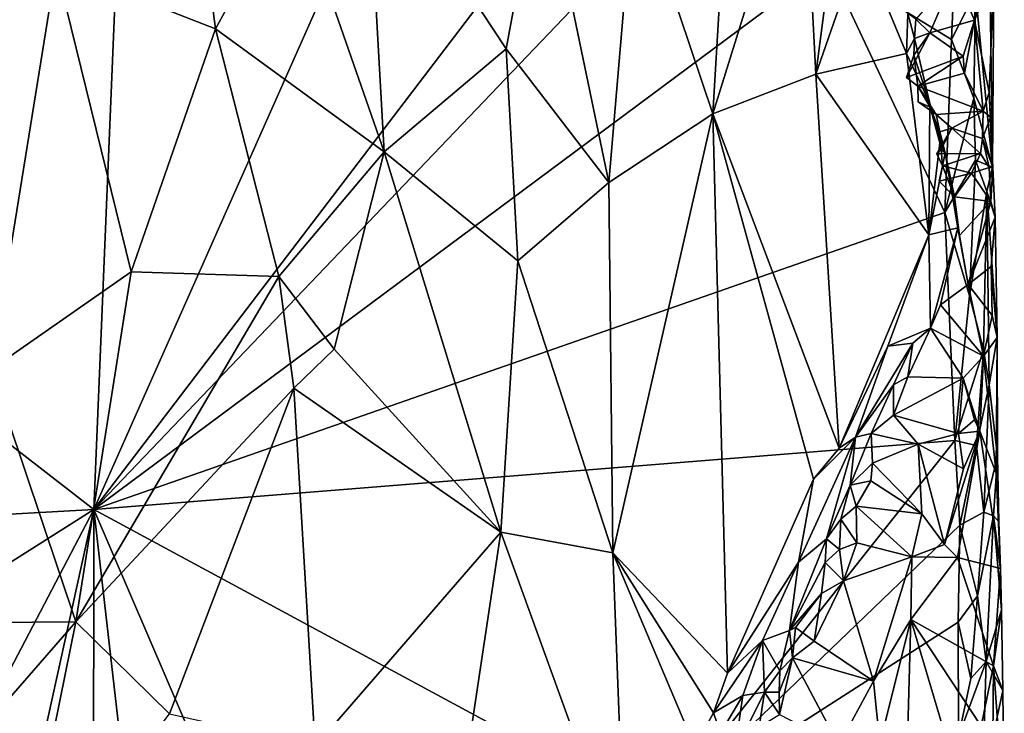
# Model space of a CAD drawing. Units: metres. Extents: x 26.5 to 27.7, y -12.5 to 11.7.
# Drawn here: x 27.1 to 27.7, y -12 to -11.6 of the extents above; entities that cross this region are included whole.
import ezdxf

# ---------------------------------------------------------------- set-up
doc = ezdxf.new("R2010")
doc.units = ezdxf.units.M

msp = doc.modelspace()

# ---------------------------------------------------------------- linework, layer by layer
at = {"layer": '1'}
for points in [[(27.58274, -11.0042, -1.51155), (27.17485, -11.92267, -1.50456), (27.20871, -11.1097, -1.49964)], [(27.68149, -11.25785, -1.51536), (27.17485, -11.92267, -1.50456), (27.58274, -11.0042, -1.51155)], [(26.8383, -11.63747, -1.49435), (26.78685, -11.57181, -1.49083), (27.20871, -11.1097, -1.49964)], [(26.8383, -11.63747, -1.49435), (27.20871, -11.1097, -1.49964), (26.85464, -11.7495, -1.49817)], [(26.85464, -11.7495, -1.49817), (27.20871, -11.1097, -1.49964), (26.98965, -11.77904, -1.49796)], [(27.20871, -11.1097, -1.49964), (27.17485, -11.92267, -1.50456), (26.98965, -11.77904, -1.49796)], [(27.17485, -11.92267, -1.50456), (27.68149, -11.25785, -1.51536), (27.68178, -11.39216, -1.51667)], [(27.61536, -11.59499, -1.51729), (27.17485, -11.92267, -1.50456), (27.68178, -11.39216, -1.51667)], [(27.1523, -11.5967, -1.18677), (27.24793, -11.63408, -1.18197), (27.21828, -11.40713, -1.18115)], [(27.21828, -11.40713, -1.18115), (27.24793, -11.63408, -1.18197), (27.29416, -11.5499, -1.18447)], [(27.56028, -11.45052, -1.28378), (27.49935, -11.54538, -1.24801), (27.54621, -11.68508, -1.27521)], [(27.56028, -11.45052, -1.28378), (27.54621, -11.68508, -1.27521), (27.60031, -11.51158, -1.31624)], [(27.60031, -11.51158, -1.31624), (27.54621, -11.68508, -1.27521), (27.60804, -11.66142, -1.32169)], [(27.60804, -11.66142, -1.32169), (27.62064, -11.56446, -1.33259), (27.60031, -11.51158, -1.31624)], [(27.3385, -11.51903, -1.19175), (27.29416, -11.5499, -1.18447), (27.34917, -11.70792, -1.19512)], [(27.3385, -11.51903, -1.19175), (27.34917, -11.70792, -1.19512), (27.4224, -11.64614, -1.21528)], [(27.3385, -11.51903, -1.19175), (27.4224, -11.64614, -1.21528), (27.44355, -11.53194, -1.22234)], [(27.0959, -11.53727, -1.19546), (27.11308, -11.83865, -1.1946), (27.1523, -11.5967, -1.18677)], [(27.4224, -11.64614, -1.21528), (27.48389, -11.72631, -1.24062), (27.44355, -11.53194, -1.22234)], [(27.44355, -11.53194, -1.22234), (27.48389, -11.72631, -1.24062), (27.49935, -11.54538, -1.24801)], [(27.49935, -11.54538, -1.24801), (27.48389, -11.72631, -1.24062), (27.54621, -11.68508, -1.27521)], [(27.29416, -11.5499, -1.18447), (27.24793, -11.63408, -1.18197), (27.34917, -11.70792, -1.19512)], [(27.62064, -11.56446, -1.33259), (27.60804, -11.66142, -1.32169), (27.63524, -11.58308, -1.34932)], [(27.70387, -11.61221, -1.51047), (27.71219, -11.56969, -1.48441), (27.71418, -11.71719, -1.48837)], [(27.71418, -11.71719, -1.48837), (27.71219, -11.56969, -1.48441), (27.71497, -11.60252, -1.45841)], [(27.70643, -11.5785, -1.43607), (27.6916, -11.60161, -1.41703), (27.70334, -11.629, -1.42884)], [(27.70643, -11.5785, -1.43607), (27.70334, -11.629, -1.42884), (27.71288, -11.57669, -1.45404)], [(27.71288, -11.57669, -1.45404), (27.70334, -11.629, -1.42884), (27.71497, -11.60252, -1.45841)], [(27.63524, -11.58308, -1.34932), (27.60804, -11.66142, -1.32169), (27.66246, -11.6489, -1.3772)], [(27.63524, -11.58308, -1.34932), (27.66246, -11.6489, -1.3772), (27.66332, -11.62504, -1.39036)], [(27.68959, -11.64062, -1.51815), (27.61536, -11.59499, -1.51729), (27.69176, -11.58975, -1.51696)], [(27.68959, -11.64062, -1.51815), (27.69176, -11.58975, -1.51696), (27.70387, -11.61221, -1.51047)], [(27.1523, -11.5967, -1.18677), (27.11308, -11.83865, -1.1946), (27.19735, -11.78007, -1.18446)], [(27.24793, -11.63408, -1.18197), (27.1523, -11.5967, -1.18677), (27.19735, -11.78007, -1.18446)], [(27.17485, -11.92267, -1.50456), (27.61536, -11.59499, -1.51729), (27.68546, -11.74439, -1.5201)], [(27.68546, -11.74439, -1.5201), (27.61536, -11.59499, -1.51729), (27.68959, -11.64062, -1.51815)], [(27.66803, -11.62831, -1.40525), (27.67648, -11.63648, -1.41458), (27.6916, -11.60161, -1.41703)], [(27.6916, -11.60161, -1.41703), (27.67648, -11.63648, -1.41458), (27.70334, -11.629, -1.42884)], [(27.71497, -11.60252, -1.45841), (27.70334, -11.629, -1.42884), (27.71216, -11.67227, -1.44616)], [(27.71216, -11.67227, -1.44616), (27.71418, -11.71719, -1.48837), (27.71497, -11.60252, -1.45841)], [(27.70293, -11.67582, -1.51223), (27.68959, -11.64062, -1.51815), (27.70387, -11.61221, -1.51047)], [(27.70293, -11.67582, -1.51223), (27.70387, -11.61221, -1.51047), (27.71418, -11.71719, -1.48837)], [(27.66332, -11.62504, -1.39036), (27.66246, -11.6489, -1.3772), (27.66738, -11.63998, -1.40625)], [(27.66332, -11.62504, -1.39036), (27.66738, -11.63998, -1.40625), (27.66803, -11.62831, -1.40525)], [(27.66803, -11.62831, -1.40525), (27.66738, -11.63998, -1.40625), (27.67648, -11.63648, -1.41458)], [(27.70334, -11.629, -1.42884), (27.67648, -11.63648, -1.41458), (27.6966, -11.65048, -1.42489)], [(27.6966, -11.65048, -1.42489), (27.69728, -11.66071, -1.42622), (27.70334, -11.629, -1.42884)], [(27.70334, -11.629, -1.42884), (27.69728, -11.66071, -1.42622), (27.70854, -11.68355, -1.44117)], [(27.70334, -11.629, -1.42884), (27.70854, -11.68355, -1.44117), (27.71216, -11.67227, -1.44616)], [(27.24793, -11.63408, -1.18197), (27.19735, -11.78007, -1.18446), (27.286, -11.78276, -1.18574)], [(27.24793, -11.63408, -1.18197), (27.286, -11.78276, -1.18574), (27.34917, -11.70792, -1.19512)], [(27.66694, -11.64998, -1.40967), (27.66246, -11.6634, -1.42362), (27.67648, -11.63648, -1.41458)], [(27.6966, -11.65048, -1.42489), (27.67648, -11.63648, -1.41458), (27.66246, -11.6634, -1.42362)], [(27.66738, -11.63998, -1.40625), (27.66694, -11.64998, -1.40967), (27.67648, -11.63648, -1.41458)], [(27.66738, -11.63998, -1.40625), (27.66246, -11.6489, -1.3772), (27.67659, -11.67904, -1.3971)], [(27.66694, -11.64998, -1.40967), (27.66738, -11.63998, -1.40625), (27.67659, -11.67904, -1.3971)], [(27.68546, -11.74439, -1.5201), (27.68959, -11.64062, -1.51815), (27.70293, -11.67582, -1.51223)], [(27.4224, -11.64614, -1.21528), (27.34917, -11.70792, -1.19512), (27.42924, -11.77339, -1.2176)], [(27.4224, -11.64614, -1.21528), (27.42924, -11.77339, -1.2176), (27.48389, -11.72631, -1.24062)], [(27.66246, -11.6489, -1.3772), (27.60804, -11.66142, -1.32169), (27.67583, -11.75779, -1.38924)], [(27.66246, -11.6489, -1.3772), (27.67583, -11.75779, -1.38924), (27.67659, -11.67904, -1.3971)], [(27.66246, -11.6634, -1.42362), (27.66694, -11.64998, -1.40967), (27.66924, -11.66852, -1.41139)], [(27.66924, -11.66852, -1.41139), (27.66694, -11.64998, -1.40967), (27.67659, -11.67904, -1.3971)], [(27.6966, -11.65048, -1.42489), (27.66246, -11.6634, -1.42362), (27.66924, -11.66852, -1.41139)], [(27.69728, -11.66071, -1.42622), (27.6966, -11.65048, -1.42489), (27.66924, -11.66852, -1.41139)], [(27.54621, -11.68508, -1.27521), (27.62209, -11.88583, -1.33535), (27.60804, -11.66142, -1.32169)], [(27.60804, -11.66142, -1.32169), (27.62209, -11.88583, -1.33535), (27.67583, -11.75779, -1.38924)], [(27.70854, -11.68355, -1.44117), (27.69728, -11.66071, -1.42622), (27.66924, -11.66852, -1.41139)], [(27.66947, -11.67791, -1.42316), (27.66924, -11.66852, -1.41139), (27.67678, -11.68119, -1.40994)], [(27.66924, -11.66852, -1.41139), (27.67659, -11.67904, -1.3971), (27.67678, -11.68119, -1.40994)], [(27.68021, -11.68565, -1.42101), (27.70854, -11.68355, -1.44117), (27.66924, -11.66852, -1.41139)], [(27.66924, -11.66852, -1.41139), (27.66947, -11.67791, -1.42316), (27.68021, -11.68565, -1.42101)], [(27.71216, -11.67227, -1.44616), (27.70854, -11.68355, -1.44117), (27.71293, -11.68713, -1.44635)], [(27.71418, -11.71719, -1.48837), (27.71216, -11.67227, -1.44616), (27.71293, -11.68713, -1.44635)], [(27.66947, -11.67791, -1.42316), (27.67678, -11.68119, -1.40994), (27.68021, -11.68565, -1.42101)], [(27.67659, -11.67904, -1.3971), (27.67583, -11.75779, -1.38924), (27.6825, -11.70251, -1.40187)], [(27.67678, -11.68119, -1.40994), (27.67659, -11.67904, -1.3971), (27.6825, -11.70251, -1.40187)], [(27.70395, -11.71297, -1.51263), (27.68546, -11.74439, -1.5201), (27.70293, -11.67582, -1.51223)], [(27.70395, -11.71297, -1.51263), (27.70293, -11.67582, -1.51223), (27.71418, -11.71719, -1.48837)], [(27.48389, -11.72631, -1.24062), (27.48638, -11.94856, -1.24175), (27.54621, -11.68508, -1.27521)], [(27.54621, -11.68508, -1.27521), (27.48638, -11.94856, -1.24175), (27.55501, -12.02079, -1.28065)], [(27.54621, -11.68508, -1.27521), (27.55501, -12.02079, -1.28065), (27.60666, -11.90445, -1.31949)], [(27.54621, -11.68508, -1.27521), (27.60666, -11.90445, -1.31949), (27.62209, -11.88583, -1.33535)], [(27.68021, -11.68565, -1.42101), (27.67678, -11.68119, -1.40994), (27.68246, -11.69604, -1.42178)], [(27.67678, -11.68119, -1.40994), (27.6825, -11.70251, -1.40187), (27.68563, -11.70863, -1.40766)], [(27.68246, -11.69604, -1.42178), (27.67678, -11.68119, -1.40994), (27.68563, -11.70863, -1.40766)], [(27.68021, -11.68565, -1.42101), (27.68977, -11.69383, -1.42939), (27.70854, -11.68355, -1.44117)], [(27.70854, -11.68355, -1.44117), (27.68977, -11.69383, -1.42939), (27.70817, -11.69991, -1.43941)], [(27.70854, -11.68355, -1.44117), (27.70817, -11.69991, -1.43941), (27.71293, -11.68713, -1.44635)], [(27.68021, -11.68565, -1.42101), (27.68246, -11.69604, -1.42178), (27.68977, -11.69383, -1.42939)], [(27.71293, -11.68713, -1.44635), (27.70817, -11.69991, -1.43941), (27.71438, -11.71736, -1.46331)], [(27.71418, -11.71719, -1.48837), (27.71293, -11.68713, -1.44635), (27.71438, -11.71736, -1.46331)], [(27.68324, -11.70656, -1.4234), (27.68066, -11.70918, -1.43309), (27.68977, -11.69383, -1.42939)], [(27.70697, -11.70901, -1.43957), (27.68977, -11.69383, -1.42939), (27.68066, -11.70918, -1.43309)], [(27.68246, -11.69604, -1.42178), (27.68324, -11.70656, -1.4234), (27.68977, -11.69383, -1.42939)], [(27.68324, -11.70656, -1.4234), (27.68246, -11.69604, -1.42178), (27.68563, -11.70863, -1.40766)], [(27.68977, -11.69383, -1.42939), (27.70697, -11.70901, -1.43957), (27.70817, -11.69991, -1.43941)], [(27.6825, -11.70251, -1.40187), (27.67583, -11.75779, -1.38924), (27.68563, -11.70863, -1.40766)], [(27.70817, -11.69991, -1.43941), (27.70697, -11.70901, -1.43957), (27.7121, -11.71732, -1.44972)], [(27.70817, -11.69991, -1.43941), (27.7121, -11.71732, -1.44972), (27.71438, -11.71736, -1.46331)], [(27.34917, -11.70792, -1.19512), (27.286, -11.78276, -1.18574), (27.31906, -11.82649, -1.18947)], [(27.34917, -11.70792, -1.19512), (27.31906, -11.82649, -1.18947), (27.41906, -11.93632, -1.21375)], [(27.34917, -11.70792, -1.19512), (27.41906, -11.93632, -1.21375), (27.42924, -11.77339, -1.2176)], [(27.68563, -11.70863, -1.40766), (27.67583, -11.75779, -1.38924), (27.69326, -11.75361, -1.42355)], [(27.68066, -11.70918, -1.43309), (27.68324, -11.70656, -1.4234), (27.68415, -11.71645, -1.42422)], [(27.70697, -11.70901, -1.43957), (27.68066, -11.70918, -1.43309), (27.68415, -11.71645, -1.42422)], [(27.68415, -11.71645, -1.42422), (27.68324, -11.70656, -1.4234), (27.68563, -11.70863, -1.40766)], [(27.68415, -11.71645, -1.42422), (27.68563, -11.70863, -1.40766), (27.69138, -11.73497, -1.42456)], [(27.70152, -11.72083, -1.44059), (27.70697, -11.70901, -1.43957), (27.68415, -11.71645, -1.42422)], [(27.69326, -11.75361, -1.42355), (27.69138, -11.73497, -1.42456), (27.68563, -11.70863, -1.40766)], [(27.70697, -11.70901, -1.43957), (27.70152, -11.72083, -1.44059), (27.7121, -11.71732, -1.44972)], [(27.70027, -11.79438, -1.51687), (27.68546, -11.74439, -1.5201), (27.70395, -11.71297, -1.51263)], [(27.70027, -11.79438, -1.51687), (27.70395, -11.71297, -1.51263), (27.71061, -11.73183, -1.5045)], [(27.70395, -11.71297, -1.51263), (27.71418, -11.71719, -1.48837), (27.71061, -11.73183, -1.5045)], [(27.68219, -11.72566, -1.43633), (27.68415, -11.71645, -1.42422), (27.69138, -11.73497, -1.42456)], [(27.68415, -11.71645, -1.42422), (27.68219, -11.72566, -1.43633), (27.70152, -11.72083, -1.44059)], [(27.68219, -11.72566, -1.43633), (27.69138, -11.73497, -1.42456), (27.70152, -11.72083, -1.44059)], [(27.70152, -11.72083, -1.44059), (27.69138, -11.73497, -1.42456), (27.71319, -11.73776, -1.44991)], [(27.71319, -11.73776, -1.44991), (27.7121, -11.71732, -1.44972), (27.70152, -11.72083, -1.44059)], [(27.71418, -11.71719, -1.48837), (27.71438, -11.71736, -1.46331), (27.71061, -11.73183, -1.5045)], [(27.71061, -11.73183, -1.5045), (27.71438, -11.71736, -1.46331), (27.71577, -11.74725, -1.45602)], [(27.7121, -11.71732, -1.44972), (27.71319, -11.73776, -1.44991), (27.71438, -11.71736, -1.46331)], [(27.71438, -11.71736, -1.46331), (27.71319, -11.73776, -1.44991), (27.71577, -11.74725, -1.45602)], [(27.42924, -11.77339, -1.2176), (27.48638, -11.94856, -1.24175), (27.48389, -11.72631, -1.24062)], [(27.70861, -11.82681, -1.50907), (27.70027, -11.79438, -1.51687), (27.71061, -11.73183, -1.5045)], [(27.71061, -11.73183, -1.5045), (27.71216, -11.84791, -1.50076), (27.70861, -11.82681, -1.50907)], [(27.71216, -11.84791, -1.50076), (27.71061, -11.73183, -1.5045), (27.71688, -11.81942, -1.45878)], [(27.71577, -11.74725, -1.45602), (27.71688, -11.81942, -1.45878), (27.71061, -11.73183, -1.5045)], [(27.69138, -11.73497, -1.42456), (27.69326, -11.75361, -1.42355), (27.69428, -11.75826, -1.42796)], [(27.69138, -11.73497, -1.42456), (27.69428, -11.75826, -1.42796), (27.71319, -11.73776, -1.44991)], [(27.71319, -11.73776, -1.44991), (27.69428, -11.75826, -1.42796), (27.69959, -11.7875, -1.43655)], [(27.71319, -11.73776, -1.44991), (27.69959, -11.7875, -1.43655), (27.71577, -11.74725, -1.45602)], [(27.69148, -11.88127, -1.52075), (27.17485, -11.92267, -1.50456), (27.68546, -11.74439, -1.5201)], [(27.69148, -11.88127, -1.52075), (27.68546, -11.74439, -1.5201), (27.70027, -11.79438, -1.51687)], [(27.69959, -11.7875, -1.43655), (27.71335, -11.7767, -1.45243), (27.71577, -11.74725, -1.45602)], [(27.71335, -11.7767, -1.45243), (27.71688, -11.81942, -1.45878), (27.71577, -11.74725, -1.45602)], [(27.67583, -11.75779, -1.38924), (27.67695, -11.81383, -1.41811), (27.69326, -11.75361, -1.42355)], [(27.67695, -11.81383, -1.41811), (27.68288, -11.79974, -1.42253), (27.69326, -11.75361, -1.42355)], [(27.69326, -11.75361, -1.42355), (27.68288, -11.79974, -1.42253), (27.69959, -11.7875, -1.43655)], [(27.69428, -11.75826, -1.42796), (27.69326, -11.75361, -1.42355), (27.69959, -11.7875, -1.43655)], [(27.67583, -11.75779, -1.38924), (27.62209, -11.88583, -1.33535), (27.65129, -11.82455, -1.36421)], [(27.67583, -11.75779, -1.38924), (27.65129, -11.82455, -1.36421), (27.67695, -11.81383, -1.41811)], [(27.42924, -11.77339, -1.2176), (27.41906, -11.93632, -1.21375), (27.48638, -11.94856, -1.24175)], [(26.93814, -11.93592, -1.49806), (26.98965, -11.77904, -1.49796), (27.17485, -11.92267, -1.50456)], [(27.71335, -11.7767, -1.45243), (27.69959, -11.7875, -1.43655), (27.714, -11.80623, -1.44889)], [(27.71335, -11.7767, -1.45243), (27.714, -11.80623, -1.44889), (27.71688, -11.81942, -1.45878)], [(27.11308, -11.83865, -1.1946), (27.16417, -11.99, -1.18766), (27.19735, -11.78007, -1.18446)], [(27.19735, -11.78007, -1.18446), (27.16417, -11.99, -1.18766), (27.286, -11.78276, -1.18574)], [(27.16417, -11.99, -1.18766), (27.29487, -11.84978, -1.18604), (27.286, -11.78276, -1.18574)], [(27.31906, -11.82649, -1.18947), (27.286, -11.78276, -1.18574), (27.29487, -11.84978, -1.18604)], [(27.69959, -11.7875, -1.43655), (27.68288, -11.79974, -1.42253), (27.70878, -11.83063, -1.43741)], [(27.69959, -11.7875, -1.43655), (27.70878, -11.83063, -1.43741), (27.714, -11.80623, -1.44889)], [(27.69148, -11.88127, -1.52075), (27.70027, -11.79438, -1.51687), (27.70861, -11.82681, -1.50907)], [(27.68288, -11.79974, -1.42253), (27.67695, -11.81383, -1.41811), (27.70878, -11.83063, -1.43741)], [(27.714, -11.80623, -1.44889), (27.70878, -11.83063, -1.43741), (27.71688, -11.81942, -1.45878)], [(27.65129, -11.82455, -1.36421), (27.66637, -11.82281, -1.4049), (27.67695, -11.81383, -1.41811)], [(27.66637, -11.82281, -1.4049), (27.66324, -11.84308, -1.40903), (27.67695, -11.81383, -1.41811)], [(27.67695, -11.81383, -1.41811), (27.66324, -11.84308, -1.40903), (27.69655, -11.84387, -1.42559)], [(27.67695, -11.81383, -1.41811), (27.69655, -11.84387, -1.42559), (27.70878, -11.83063, -1.43741)], [(27.70878, -11.83063, -1.43741), (27.71627, -11.90091, -1.45484), (27.71688, -11.81942, -1.45878)], [(27.71216, -11.84791, -1.50076), (27.71688, -11.81942, -1.45878), (27.71717, -11.8909, -1.48119)], [(27.71627, -11.90091, -1.45484), (27.71717, -11.8909, -1.48119), (27.71688, -11.81942, -1.45878)], [(27.31906, -11.82649, -1.18947), (27.29487, -11.84978, -1.18604), (27.41906, -11.93632, -1.21375)], [(27.62209, -11.88583, -1.33535), (27.63181, -11.87928, -1.35087), (27.65129, -11.82455, -1.36421)], [(27.63181, -11.87928, -1.35087), (27.65474, -11.8479, -1.40043), (27.66637, -11.82281, -1.4049)], [(27.65129, -11.82455, -1.36421), (27.63181, -11.87928, -1.35087), (27.66637, -11.82281, -1.4049)], [(27.66637, -11.82281, -1.4049), (27.65474, -11.8479, -1.40043), (27.66324, -11.84308, -1.40903)], [(27.70441, -11.88427, -1.51392), (27.69148, -11.88127, -1.52075), (27.70861, -11.82681, -1.50907)], [(27.70441, -11.88427, -1.51392), (27.70861, -11.82681, -1.50907), (27.71216, -11.84791, -1.50076)], [(27.70878, -11.83063, -1.43741), (27.69655, -11.84387, -1.42559), (27.70656, -11.87559, -1.43201)], [(27.70878, -11.83063, -1.43741), (27.70656, -11.87559, -1.43201), (27.71627, -11.90091, -1.45484)], [(27.11308, -11.83865, -1.1946), (27.05969, -11.99094, -1.20777), (27.16417, -11.99, -1.18766)], [(27.66324, -11.84308, -1.40903), (27.65474, -11.8479, -1.40043), (27.65472, -11.86608, -1.40467)], [(27.66324, -11.84308, -1.40903), (27.65472, -11.86608, -1.40467), (27.69655, -11.84387, -1.42559)], [(27.65472, -11.86608, -1.40467), (27.69366, -11.87695, -1.41649), (27.69655, -11.84387, -1.42559)], [(27.69655, -11.84387, -1.42559), (27.69366, -11.87695, -1.41649), (27.70328, -11.86884, -1.42693)], [(27.69655, -11.84387, -1.42559), (27.70328, -11.86884, -1.42693), (27.70656, -11.87559, -1.43201)], [(27.29487, -11.84978, -1.18604), (27.16417, -11.99, -1.18766), (27.22027, -12.04524, -1.18492)], [(27.29487, -11.84978, -1.18604), (27.22027, -12.04524, -1.18492), (27.30763, -12.06487, -1.18834)], [(27.29487, -11.84978, -1.18604), (27.30763, -12.06487, -1.18834), (27.41906, -11.93632, -1.21375)], [(27.63181, -11.87928, -1.35087), (27.64135, -11.87704, -1.38801), (27.65474, -11.8479, -1.40043)], [(27.65474, -11.8479, -1.40043), (27.64135, -11.87704, -1.38801), (27.65472, -11.86608, -1.40467)], [(27.70895, -11.92426, -1.50859), (27.70441, -11.88427, -1.51392), (27.71216, -11.84791, -1.50076)], [(27.70895, -11.92426, -1.50859), (27.71216, -11.84791, -1.50076), (27.71717, -11.8909, -1.48119)], [(27.65472, -11.86608, -1.40467), (27.64135, -11.87704, -1.38801), (27.66946, -11.8835, -1.40606)], [(27.65472, -11.86608, -1.40467), (27.66946, -11.8835, -1.40606), (27.69366, -11.87695, -1.41649)], [(27.70328, -11.86884, -1.42693), (27.69366, -11.87695, -1.41649), (27.70656, -11.87559, -1.43201)], [(27.60666, -11.90445, -1.31949), (27.59761, -11.95429, -1.31809), (27.63181, -11.87928, -1.35087)], [(27.59761, -11.95429, -1.31809), (27.61444, -11.94033, -1.36336), (27.63181, -11.87928, -1.35087)], [(27.60666, -11.90445, -1.31949), (27.63181, -11.87928, -1.35087), (27.62209, -11.88583, -1.33535)], [(27.63181, -11.87928, -1.35087), (27.61444, -11.94033, -1.36336), (27.62878, -11.90808, -1.37856)], [(27.63181, -11.87928, -1.35087), (27.62878, -11.90808, -1.37856), (27.64135, -11.87704, -1.38801)], [(27.64135, -11.87704, -1.38801), (27.62878, -11.90808, -1.37856), (27.64201, -11.89477, -1.39445)], [(27.64135, -11.87704, -1.38801), (27.64201, -11.89477, -1.39445), (27.66946, -11.8835, -1.40606)], [(27.69366, -11.87695, -1.41649), (27.66946, -11.8835, -1.40606), (27.69664, -11.89833, -1.41612)], [(27.68524, -11.94358, -1.40213), (27.69309, -11.95141, -1.41152), (27.70656, -11.87559, -1.43201)], [(27.69664, -11.89833, -1.41612), (27.68524, -11.94358, -1.40213), (27.70656, -11.87559, -1.43201)], [(27.70656, -11.87559, -1.43201), (27.69309, -11.95141, -1.41152), (27.71881, -11.95797, -1.45493)], [(27.69366, -11.87695, -1.41649), (27.69664, -11.89833, -1.41612), (27.70656, -11.87559, -1.43201)], [(27.70656, -11.87559, -1.43201), (27.71881, -11.95797, -1.45493), (27.71627, -11.90091, -1.45484)], [(27.51391, -12.10566, -1.51606), (27.17485, -11.92267, -1.50456), (27.69148, -11.88127, -1.52075)], [(27.51391, -12.10566, -1.51606), (27.69148, -11.88127, -1.52075), (27.69459, -11.93213, -1.51903)], [(27.64201, -11.89477, -1.39445), (27.67174, -11.92523, -1.39593), (27.66946, -11.8835, -1.40606)], [(27.66946, -11.8835, -1.40606), (27.67174, -11.92523, -1.39593), (27.68524, -11.94358, -1.40213)], [(27.69664, -11.89833, -1.41612), (27.66946, -11.8835, -1.40606), (27.68524, -11.94358, -1.40213)], [(27.69459, -11.93213, -1.51903), (27.69148, -11.88127, -1.52075), (27.70441, -11.88427, -1.51392)], [(27.69459, -11.93213, -1.51903), (27.70441, -11.88427, -1.51392), (27.70895, -11.92426, -1.50859)], [(27.71462, -11.92637, -1.49596), (27.70895, -11.92426, -1.50859), (27.71717, -11.8909, -1.48119)], [(27.71462, -11.92637, -1.49596), (27.71717, -11.8909, -1.48119), (27.7179, -11.93001, -1.46445)], [(27.7179, -11.93001, -1.46445), (27.71717, -11.8909, -1.48119), (27.71627, -11.90091, -1.45484)], [(27.64201, -11.89477, -1.39445), (27.62878, -11.90808, -1.37856), (27.64119, -11.90547, -1.39334)], [(27.64201, -11.89477, -1.39445), (27.64119, -11.90547, -1.39334), (27.67174, -11.92523, -1.39593)], [(27.71881, -11.95797, -1.45493), (27.7179, -11.93001, -1.46445), (27.71627, -11.90091, -1.45484)], [(27.55501, -12.02079, -1.28065), (27.59761, -11.95429, -1.31809), (27.60666, -11.90445, -1.31949)], [(27.61444, -11.94033, -1.36336), (27.62306, -11.92849, -1.37741), (27.62878, -11.90808, -1.37856)], [(27.62878, -11.90808, -1.37856), (27.62306, -11.92849, -1.37741), (27.63236, -11.92068, -1.38659)], [(27.62878, -11.90808, -1.37856), (27.63236, -11.92068, -1.38659), (27.64119, -11.90547, -1.39334)], [(27.64119, -11.90547, -1.39334), (27.63236, -11.92068, -1.38659), (27.67174, -11.92523, -1.39593)], [(27.63236, -11.92068, -1.38659), (27.62306, -11.92849, -1.37741), (27.63271, -11.94258, -1.38253)], [(27.63236, -11.92068, -1.38659), (27.63271, -11.94258, -1.38253), (27.66574, -11.95109, -1.38704)], [(27.63236, -11.92068, -1.38659), (27.66574, -11.95109, -1.38704), (27.67174, -11.92523, -1.39593)], [(26.93021, -12.39026, -1.49943), (26.80435, -12.15762, -1.49377), (27.17485, -11.92267, -1.50456)], [(27.17485, -11.92267, -1.50456), (26.80435, -12.15762, -1.49377), (26.93814, -11.93592, -1.49806)], [(27.11778, -12.1815, -1.5033), (26.93021, -12.39026, -1.49943), (27.17485, -11.92267, -1.50456)], [(27.11778, -12.1815, -1.5033), (27.17485, -11.92267, -1.50456), (27.17478, -12.11379, -1.50077)], [(27.17478, -12.11379, -1.50077), (27.17485, -11.92267, -1.50456), (27.19575, -12.10414, -1.50185)], [(27.19575, -12.10414, -1.50185), (27.17485, -11.92267, -1.50456), (27.25139, -12.10045, -1.50665)], [(27.25139, -12.10045, -1.50665), (27.17485, -11.92267, -1.50456), (27.51391, -12.10566, -1.51606)], [(27.67174, -11.92523, -1.39593), (27.66574, -11.95109, -1.38704), (27.68524, -11.94358, -1.40213)], [(27.70512, -11.97441, -1.51392), (27.69459, -11.93213, -1.51903), (27.70895, -11.92426, -1.50859)], [(27.70512, -11.97441, -1.51392), (27.70895, -11.92426, -1.50859), (27.71462, -11.92637, -1.49596)], [(27.71022, -12.01397, -1.50906), (27.70512, -11.97441, -1.51392), (27.71462, -11.92637, -1.49596)], [(27.71022, -12.01397, -1.50906), (27.71462, -11.92637, -1.49596), (27.7195, -11.98277, -1.46508)], [(27.71462, -11.92637, -1.49596), (27.7179, -11.93001, -1.46445), (27.71881, -11.95797, -1.45493)], [(27.71462, -11.92637, -1.49596), (27.71881, -11.95797, -1.45493), (27.7195, -11.98277, -1.46508)], [(27.51391, -12.10566, -1.51606), (27.69459, -11.93213, -1.51903), (27.69352, -11.99031, -1.51942)], [(27.61444, -11.94033, -1.36336), (27.62237, -11.94667, -1.37925), (27.62306, -11.92849, -1.37741)], [(27.62306, -11.92849, -1.37741), (27.62237, -11.94667, -1.37925), (27.63271, -11.94258, -1.38253)], [(27.69352, -11.99031, -1.51942), (27.69459, -11.93213, -1.51903), (27.70512, -11.97441, -1.51392)], [(27.41906, -11.93632, -1.21375), (27.30763, -12.06487, -1.18834), (27.3991, -12.06943, -1.20797)], [(27.3991, -12.06943, -1.20797), (27.49364, -12.1424, -1.24401), (27.41906, -11.93632, -1.21375)], [(27.41906, -11.93632, -1.21375), (27.49364, -12.1424, -1.24401), (27.48638, -11.94856, -1.24175)], [(27.59761, -11.95429, -1.31809), (27.59237, -11.99526, -1.35075), (27.61444, -11.94033, -1.36336)], [(27.61444, -11.94033, -1.36336), (27.59237, -11.99526, -1.35075), (27.61371, -11.95452, -1.37161)], [(27.61444, -11.94033, -1.36336), (27.61371, -11.95452, -1.37161), (27.62237, -11.94667, -1.37925)], [(27.63271, -11.94258, -1.38253), (27.62237, -11.94667, -1.37925), (27.6247, -11.96554, -1.375)], [(27.63271, -11.94258, -1.38253), (27.6247, -11.96554, -1.375), (27.66574, -11.95109, -1.38704)], [(27.68524, -11.94358, -1.40213), (27.66574, -11.95109, -1.38704), (27.69309, -11.95141, -1.41152)], [(27.55501, -12.02079, -1.28065), (27.48638, -11.94856, -1.24175), (27.54662, -12.04472, -1.27605)], [(27.48638, -11.94856, -1.24175), (27.53552, -12.06515, -1.26867), (27.54662, -12.04472, -1.27605)], [(27.49364, -12.1424, -1.24401), (27.53552, -12.06515, -1.26867), (27.48638, -11.94856, -1.24175)], [(27.62237, -11.94667, -1.37925), (27.61371, -11.95452, -1.37161), (27.6247, -11.96554, -1.375)], [(27.6247, -11.96554, -1.375), (27.64279, -12.02566, -1.36069), (27.66574, -11.95109, -1.38704)], [(27.66574, -11.95109, -1.38704), (27.64279, -12.02566, -1.36069), (27.66506, -11.9886, -1.37977)], [(27.66574, -11.95109, -1.38704), (27.66506, -11.9886, -1.37977), (27.69309, -11.95141, -1.41152)], [(27.55501, -12.02079, -1.28065), (27.57602, -12.00136, -1.30384), (27.59761, -11.95429, -1.31809)], [(27.57602, -12.00136, -1.30384), (27.59237, -11.99526, -1.35075), (27.59761, -11.95429, -1.31809)], [(27.61371, -11.95452, -1.37161), (27.59237, -11.99526, -1.35075), (27.61147, -11.97308, -1.37092)], [(27.61371, -11.95452, -1.37161), (27.61147, -11.97308, -1.37092), (27.6247, -11.96554, -1.375)], [(27.69309, -11.95141, -1.41152), (27.66506, -11.9886, -1.37977), (27.71462, -12.01649, -1.44231)], [(27.69309, -11.95141, -1.41152), (27.71462, -12.01649, -1.44231), (27.71881, -11.95797, -1.45493)], [(27.71881, -11.95797, -1.45493), (27.71462, -12.01649, -1.44231), (27.7195, -11.98277, -1.46508)], [(27.6247, -11.96554, -1.375), (27.61147, -11.97308, -1.37092), (27.60712, -12.00173, -1.36224)], [(27.6247, -11.96554, -1.375), (27.60712, -12.00173, -1.36224), (27.64279, -12.02566, -1.36069)], [(27.59237, -11.99526, -1.35075), (27.59594, -11.99344, -1.35622), (27.61147, -11.97308, -1.37092)], [(27.61147, -11.97308, -1.37092), (27.59594, -11.99344, -1.35622), (27.60712, -12.00173, -1.36224)], [(27.70119, -12.02413, -1.51684), (27.69352, -11.99031, -1.51942), (27.70512, -11.97441, -1.51392)], [(27.70119, -12.02413, -1.51684), (27.70512, -11.97441, -1.51392), (27.71022, -12.01397, -1.50906)], [(27.72031, -12.03125, -1.4744), (27.71022, -12.01397, -1.50906), (27.7195, -11.98277, -1.46508)], [(27.7195, -11.98277, -1.46508), (27.71462, -12.01649, -1.44231), (27.72031, -12.03125, -1.4744)], [(27.05969, -11.99094, -1.20777), (27.0303, -12.14378, -1.2167), (27.16417, -11.99, -1.18766)], [(27.0303, -12.14378, -1.2167), (27.12857, -12.16599, -1.1933), (27.16417, -11.99, -1.18766)], [(27.16417, -11.99, -1.18766), (27.12857, -12.16599, -1.1933), (27.22027, -12.04524, -1.18492)], [(27.51391, -12.10566, -1.51606), (27.69352, -11.99031, -1.51942), (27.69371, -12.05882, -1.51932)], [(27.64279, -12.02566, -1.36069), (27.64652, -12.06322, -1.35812), (27.66506, -11.9886, -1.37977)], [(27.66506, -11.9886, -1.37977), (27.64652, -12.06322, -1.35812), (27.66138, -12.12681, -1.37419)], [(27.66506, -11.9886, -1.37977), (27.66138, -12.12681, -1.37419), (27.71472, -12.15566, -1.44048)], [(27.66506, -11.9886, -1.37977), (27.71472, -12.15566, -1.44048), (27.70738, -12.05271, -1.42964)], [(27.66506, -11.9886, -1.37977), (27.70738, -12.05271, -1.42964), (27.71462, -12.01649, -1.44231)], [(27.69371, -12.05882, -1.51932), (27.69352, -11.99031, -1.51942), (27.70119, -12.02413, -1.51684)], [(27.57602, -12.00136, -1.30384), (27.58655, -12.01947, -1.35014), (27.59237, -11.99526, -1.35075)], [(27.59237, -11.99526, -1.35075), (27.58655, -12.01947, -1.35014), (27.5942, -12.01173, -1.35613)], [(27.59594, -11.99344, -1.35622), (27.59237, -11.99526, -1.35075), (27.5942, -12.01173, -1.35613)], [(27.59594, -11.99344, -1.35622), (27.5942, -12.01173, -1.35613), (27.60712, -12.00173, -1.36224)], [(27.55501, -12.02079, -1.28065), (27.54662, -12.04472, -1.27605), (27.57602, -12.00136, -1.30384)], [(27.54662, -12.04472, -1.27605), (27.56437, -12.03425, -1.30011), (27.57602, -12.00136, -1.30384)], [(27.56437, -12.03425, -1.30011), (27.57738, -12.03234, -1.3414), (27.57602, -12.00136, -1.30384)], [(27.57602, -12.00136, -1.30384), (27.57738, -12.03234, -1.3414), (27.58655, -12.01947, -1.35014)], [(27.60712, -12.00173, -1.36224), (27.5942, -12.01173, -1.35613), (27.64279, -12.02566, -1.36069)], [(27.58655, -12.01947, -1.35014), (27.58611, -12.03225, -1.35121), (27.5942, -12.01173, -1.35613)], [(27.5942, -12.01173, -1.35613), (27.58611, -12.03225, -1.35121), (27.58633, -12.04572, -1.34772)], [(27.5942, -12.01173, -1.35613), (27.58633, -12.04572, -1.34772), (27.62197, -12.06415, -1.34606)], [(27.5942, -12.01173, -1.35613), (27.62197, -12.06415, -1.34606), (27.64279, -12.02566, -1.36069)], [(27.69371, -12.05882, -1.51932), (27.70119, -12.02413, -1.51684), (27.71022, -12.01397, -1.50906)], [(27.70808, -12.08857, -1.51346), (27.69371, -12.05882, -1.51932), (27.71022, -12.01397, -1.50906)], [(27.70808, -12.08857, -1.51346), (27.71022, -12.01397, -1.50906), (27.72031, -12.03125, -1.4744)], [(27.57738, -12.03234, -1.3414), (27.58611, -12.03225, -1.35121), (27.58655, -12.01947, -1.35014)], [(27.70738, -12.05271, -1.42964), (27.71389, -12.10327, -1.44251), (27.71462, -12.01649, -1.44231)], [(27.71462, -12.01649, -1.44231), (27.71389, -12.10327, -1.44251), (27.72119, -12.10369, -1.47384)], [(27.72031, -12.03125, -1.4744), (27.71462, -12.01649, -1.44231), (27.72119, -12.10369, -1.47384)], [(27.64279, -12.02566, -1.36069), (27.62197, -12.06415, -1.34606), (27.64652, -12.06322, -1.35812)], [(27.56437, -12.03425, -1.30011), (27.55937, -12.06863, -1.32571), (27.57738, -12.03234, -1.3414)], [(27.55937, -12.06863, -1.32571), (27.57417, -12.05316, -1.34248), (27.57738, -12.03234, -1.3414)], [(27.57738, -12.03234, -1.3414), (27.57417, -12.05316, -1.34248), (27.58633, -12.04572, -1.34772)], [(27.58611, -12.03225, -1.35121), (27.57738, -12.03234, -1.3414), (27.58633, -12.04572, -1.34772)], [(27.72119, -12.10369, -1.47384), (27.70808, -12.08857, -1.51346), (27.72031, -12.03125, -1.4744)], [(27.54662, -12.04472, -1.27605), (27.55087, -12.0569, -1.28482), (27.56437, -12.03425, -1.30011)], [(27.55937, -12.06863, -1.32571), (27.56437, -12.03425, -1.30011), (27.55087, -12.0569, -1.28482)], [(27.53552, -12.06515, -1.26867), (27.55087, -12.0569, -1.28482), (27.54662, -12.04472, -1.27605)]]:
    msp.add_3dface(points, dxfattribs=at)

doc.saveas('drawing.dxf')
